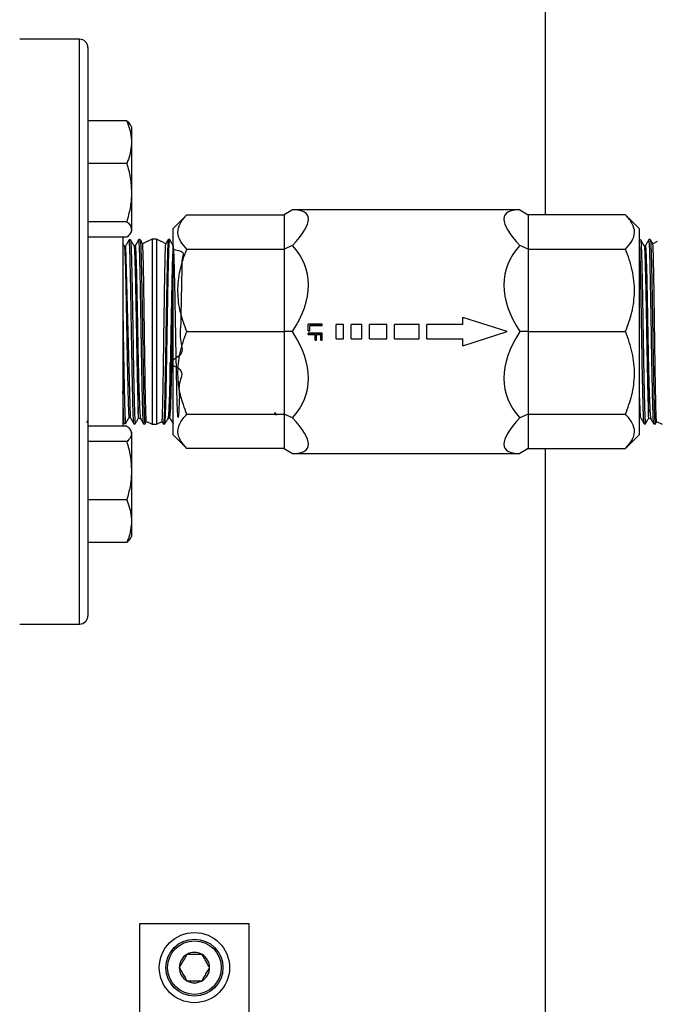
# Model space of a CAD drawing. Extents: x 0 to 16.5, y 0 to 11.7.
# Drawn here: x 4.5 to 5.1, y 2.4 to 3.3 of the extents above; entities that cross this region are included whole.
import ezdxf

# ---------------------------------------------------------------- set-up
doc = ezdxf.new("R2010")
doc.units = 0
doc.linetypes.add('SLD-SOLID', pattern=[0])
doc.layers.get('0').update_dxf_attribs({"linetype": 'CONTINUOUS'})
doc.layers.add('BRAND_TABLE', color=5, linetype='SLD-SOLID')
doc.styles.add('SLDTEXTSTYLE14', font='TXT', dxfattribs={"width": 0.75})
doc.dimstyles.new('SLDDIMSTYLE0', dxfattribs={"dimtxt": 0.137795, "dimasz": 0.13, "dimexe": 0, "dimexo": 0.0625, "dimgap": 0.034449, "dimtad": 1, "dimlfac": 10, "dimrnd": 1e-09, "dimzin": 12, "dimtxsty": 'SLDTEXTSTYLE14', "dimsah": 1, "dimcen": 0.09, "dimazin": 3, "dimtfac": 1, "dimtofl": 0, "dimtmove": 0, "dimatfit": 3, "dimtolj": 1, "dimtzin": 12})

# ---------------------------------------------------------------- blocks, each defined once
blk = doc.blocks.new('_D_5')
at = {"layer": 'BRAND_TABLE'}
for p, q in [((4.99965, 3.68347), (7.53764, 3.68347)), ((7.49827, 3.68347), (7.49827, 1.27477)), ((4.31816, 1.27477), (7.53764, 1.27477))]:
    blk.add_line(p, q, dxfattribs=at)
for points in [[(7.49827, 3.68347), (7.47827, 3.55347), (7.51827, 3.55347)], [(7.49827, 1.27477), (7.51827, 1.40477), (7.47827, 1.40477)]]:
    blk.add_solid(points, dxfattribs=at)
at = {"layer": 'BRAND_TABLE', "insert": (7.32064, 2.23872), "char_height": 0.137795, "attachment_point": 1, "rotation": 90, "style": 'SLDTEXTSTYLE14'}
blk.add_mtext('24.09', dxfattribs=at)

msp = doc.modelspace()

# ---------------------------------------------------------------- linework, layer by layer
at = {"color": 7, "linetype": 'SLD-SOLID'}
for p, q in [((4.96028, 3.11904), (4.96028, 3.63623)), ((4.54225, 3.27668), (4.4885, 3.27668)), ((4.54225, 3.19979), (4.54225, 3.27668)), ((4.54975, 3.26918), (4.54975, 3.19449)), ((4.54225, 2.75168), (4.54225, 3.19979)), ((4.58463, 3.20346), (4.54975, 3.20346)), ((4.58881, 3.19806), (4.58783, 3.19976)), ((4.54975, 3.19449), (4.54975, 2.75918)), ((4.58881, 3.19806), (4.58881, 3.18433)), ((4.58881, 3.18433), (4.58881, 3.13905)), ((4.58463, 3.16519), (4.54975, 3.16519)), ((4.58881, 3.13905), (4.58881, 3.1059)), ((4.73323, 3.12355), (4.726, 3.11904)), ((4.93752, 3.12355), (4.73323, 3.12355)), ((4.93752, 3.12355), (4.94475, 3.11904)), ((4.58463, 3.11291), (4.54975, 3.11291)), ((4.6385, 3.11904), (4.626, 3.10654)), ((4.6385, 3.11904), (4.726, 3.11904)), ((4.726, 3.11904), (4.726, 3.08832)), ((4.94475, 3.11904), (4.94475, 3.08832)), ((5.03225, 3.11904), (4.94475, 3.11904)), ((5.04475, 3.10654), (5.03225, 3.11904)), ((4.58783, 3.1026), (4.58881, 3.10431)), ((4.58881, 3.1059), (4.58881, 3.10431)), ((4.626, 3.10654), (4.626, 2.92182)), ((5.04475, 3.01418), (5.04475, 3.10654)), ((4.58463, 3.0989), (4.54975, 3.0989)), ((4.581, 3.0989), (4.581, 2.92946)), ((4.58788, 3.09673), (4.5867, 3.09669)), ((4.59658, 3.09695), (4.59539, 3.09692)), ((4.60282, 3.09506), (4.59872, 3.09315)), ((4.60291, 3.09487), (4.60305, 3.09496)), ((4.60736, 3.09718), (4.60305, 3.09517)), ((4.60305, 3.09517), (4.60305, 3.09496)), ((4.61114, 3.09718), (4.60736, 3.09718)), ((4.60736, 3.09718), (4.60736, 2.93118)), ((4.61545, 3.09517), (4.61114, 3.09718)), ((4.61114, 3.09718), (4.61114, 2.93118)), ((4.61545, 3.09517), (4.61545, 3.09496)), ((4.61559, 3.09487), (4.61545, 3.09496)), ((4.61978, 3.09315), (4.61568, 3.09506)), ((4.62311, 3.09692), (4.62192, 3.09695)), ((5.04579, 3.09673), (5.04475, 3.0967)), ((5.05449, 3.09695), (5.0533, 3.09692)), ((5.06073, 3.09506), (5.05663, 3.09315)), ((4.58239, 3.09099), (4.581, 3.0934)), ((4.58344, 3.09103), (4.58237, 3.09103)), ((4.58344, 3.09094), (4.58774, 2.9373)), ((4.59213, 3.09126), (4.59107, 3.09126)), ((4.6385, 3.08832), (4.726, 3.08832)), ((4.73323, 3.09152), (4.726, 3.08832)), ((4.726, 3.08832), (4.726, 3.01418)), ((4.94475, 3.08832), (4.93752, 3.09152)), ((4.94475, 3.08832), (4.94475, 3.01418)), ((4.94475, 3.08832), (5.03225, 3.08832)), ((5.05004, 3.09126), (5.04897, 3.09126)), ((4.88636, 3.02054), (4.88636, 3.02688)), ((4.926, 3.01418), (4.88636, 3.02688)), ((4.6385, 3.01418), (4.726, 3.01418)), ((4.726, 3.01418), (4.726, 2.94003)), ((4.73323, 3.01418), (4.726, 3.01418)), ((4.76, 3.02087), (4.7475, 3.02087)), ((4.7475, 3.01483), (4.7475, 3.02087)), ((4.7475, 3.01483), (4.74878, 3.01483)), ((4.7475, 3.01482), (4.7475, 3.01483)), ((4.74878, 3.01482), (4.7475, 3.01482)), ((4.74878, 3.01483), (4.74878, 3.01972)), ((4.74878, 3.01972), (4.76, 3.01972)), ((4.76, 3.01963), (4.74878, 3.01963)), ((4.74878, 3.01483), (4.74878, 3.01482)), ((4.76, 3.01972), (4.76, 3.02087)), ((4.76, 3.01972), (4.76, 3.01963)), ((4.779, 3.02054), (4.7725, 3.02054)), ((4.7725, 3.00782), (4.7725, 3.02054)), ((4.779, 3.00782), (4.779, 3.02054)), ((4.786, 3.00782), (4.786, 3.02054)), ((4.7955, 3.02054), (4.786, 3.02054)), ((4.7955, 3.00782), (4.7955, 3.02054)), ((4.818, 3.02054), (4.8025, 3.02054)), ((4.8025, 3.00782), (4.8025, 3.02054)), ((4.818, 3.00782), (4.818, 3.02054)), ((4.847, 3.02054), (4.825, 3.02054)), ((4.825, 3.00782), (4.825, 3.02054)), ((4.847, 3.00782), (4.847, 3.02054)), ((4.88636, 3.02054), (4.854, 3.02054)), ((4.854, 3.00782), (4.854, 3.02054)), ((4.88636, 3.00148), (4.926, 3.01418)), ((4.94475, 3.01418), (4.93752, 3.01418)), ((4.94475, 3.01418), (5.03225, 3.01418)), ((4.94475, 3.01418), (4.94475, 2.94003)), ((5.04475, 2.92182), (5.04475, 3.01418)), ((4.7475, 3.01271), (4.7475, 3.01274)), ((4.7475, 3.01274), (4.76, 3.01274)), ((4.76, 3.01271), (4.7475, 3.01271)), ((4.7475, 3.01157), (4.7475, 3.01271)), ((4.7475, 3.01157), (4.75359, 3.01157)), ((4.75359, 3.00651), (4.75359, 3.01157)), ((4.75359, 3.00651), (4.75487, 3.00651)), ((4.75487, 3.01157), (4.75872, 3.01157)), ((4.75487, 3.00651), (4.75487, 3.01157)), ((4.75872, 3.00651), (4.75872, 3.01157)), ((4.75872, 3.00651), (4.76, 3.00651)), ((4.76, 3.01274), (4.76, 3.01271)), ((4.76, 3.00651), (4.76, 3.01271)), ((4.7725, 3.00782), (4.779, 3.00782)), ((4.786, 3.00782), (4.7955, 3.00782)), ((4.8025, 3.00782), (4.818, 3.00782)), ((4.825, 3.00782), (4.847, 3.00782)), ((4.854, 3.00782), (4.88636, 3.00782)), ((4.88636, 3.00148), (4.88636, 3.00782)), ((4.5867, 2.9372), (4.58776, 2.9372)), ((4.59528, 2.93681), (4.59697, 2.93603)), ((4.62153, 2.93603), (4.62322, 2.93681)), ((4.6385, 2.94003), (4.726, 2.94003)), ((4.71734, 2.94118), (4.71701, 2.93941)), ((4.73323, 2.93684), (4.726, 2.94003)), ((4.726, 2.94003), (4.726, 2.90932)), ((4.94475, 2.94003), (4.93752, 2.93684)), ((4.94475, 2.94003), (5.03225, 2.94003)), ((4.94475, 2.94003), (4.94475, 2.90932)), ((5.0446, 2.9372), (5.04567, 2.9372)), ((5.05318, 2.93681), (5.05487, 2.93603)), ((4.54877, 2.93264), (4.54975, 2.93434)), ((4.58463, 2.92946), (4.54975, 2.92946)), ((4.581, 2.9341), (4.58231, 2.93183)), ((4.58235, 2.93178), (4.58354, 2.93175)), ((4.58881, 2.92405), (4.58783, 2.92575)), ((4.59104, 2.9317), (4.59102, 2.93156)), ((4.59104, 2.93155), (4.59223, 2.93152)), ((4.59975, 2.93132), (4.60094, 2.93129)), ((4.60094, 2.93126), (4.6023, 2.93362)), ((4.6022, 2.93358), (4.60736, 2.93118)), ((4.60736, 2.93118), (4.61114, 2.93118)), ((4.61114, 2.93118), (4.6163, 2.93358)), ((4.6162, 2.93362), (4.61756, 2.93126)), ((4.61756, 2.93129), (4.61875, 2.93132)), ((5.04895, 2.9317), (5.04893, 2.93156)), ((5.04895, 2.93155), (5.05013, 2.93152)), ((5.05765, 2.93132), (5.05884, 2.93129)), ((5.05885, 2.93126), (5.06021, 2.93362)), ((5.06011, 2.93358), (5.06527, 2.93118)), ((4.58881, 2.92405), (4.58881, 2.92245)), ((4.58881, 2.92245), (4.58881, 2.88931)), ((4.626, 2.92182), (4.6385, 2.90932)), ((5.03225, 2.90932), (5.04475, 2.92182)), ((4.58463, 2.91545), (4.54975, 2.91545)), ((4.726, 2.90932), (4.6385, 2.90932)), ((4.726, 2.90932), (4.73323, 2.9048)), ((4.94475, 2.90932), (4.93752, 2.9048)), ((4.94475, 2.90932), (5.03225, 2.90932)), ((4.96028, 1.76221), (4.96028, 2.90932)), ((4.73323, 2.9048), (4.93752, 2.9048)), ((4.58881, 2.88931), (4.58881, 2.84403)), ((4.58463, 2.86317), (4.54975, 2.86317)), ((4.58881, 2.84403), (4.58881, 2.8303)), ((4.58783, 2.82861), (4.58881, 2.8303)), ((4.58783, 2.8286), (4.58783, 2.82861)), ((4.58463, 2.82489), (4.54975, 2.82489)), ((4.4885, 2.75168), (4.54225, 2.75168)), ((4.59611, 2.48268), (4.59611, 2.20415)), ((4.69453, 2.48268), (4.59611, 2.48268)), ((4.69453, 2.20415), (4.69453, 2.48268))]:
    msp.add_line(p, q, dxfattribs=at)
for radius in [0.0315, 0.02559, 0.02406]:
    msp.add_circle((4.64532, 2.44331), radius, dxfattribs=at)
for centre, radius, start, end in [((4.54225, 3.26918), 0.0075, 0, 90), ((4.54225, 2.75918), 0.0075, 270, 0), ((4.64532, 2.44331), 0.01364, 120, 180), ((4.64532, 2.44331), 0.01364, 60, 120), ((4.64532, 2.44331), 0.01364, 0, 60), ((4.64532, 2.44331), 0.01364, 180, 240), ((4.64532, 2.44331), 0.01364, 300, 0), ((4.64532, 2.44331), 0.01364, 240, 300)]:
    msp.add_arc(centre, radius, start, end, dxfattribs=at)
for centre, major_axis, ratio, start_param, end_param in [((4.55821, 3.01418), (0.1886, 0.10454), 0.170525, 5.796246, 6.581645), ((5.11254, 3.01418), (0.1886, -0.10454), 0.170525, 2.843133, 3.628531), ((4.55821, 3.01418), (0.18733, 0.05645), 0.500107, 5.740918, 6.526316), ((5.11254, 3.01418), (0.18733, -0.05645), 0.500107, 2.898462, 3.68386), ((4.55821, 3.01418), (0.18733, -0.05645), 0.500107, 6.040055, 6.825453), ((5.11254, 3.01418), (0.18733, 0.05645), 0.500107, 2.599325, 3.384723), ((4.55821, 3.01418), (0.1886, -0.10454), 0.170525, 5.984726, 6.770124), ((5.11254, 3.01418), (0.1886, 0.10454), 0.170525, 2.654654, 3.440052)]:
    msp.add_ellipse(centre, major_axis=major_axis, ratio=ratio, start_param=start_param, end_param=end_param, dxfattribs=at)
for points, knots in [([(4.58463, 3.20346), (4.58554, 3.20103), (4.58736, 3.19614), (4.58864, 3.1897), (4.58877, 3.18574), (4.58881, 3.18433)], [0, 0, 0, 0, 0.388495, 0.780855, 1, 1, 1, 1]), ([(4.58774, 3.19971), (4.58768, 3.19988), (4.58723, 3.20115), (4.58584, 3.20239), (4.58463, 3.20346)], [0, 0, 0, 0, 0.131941, 1, 1, 1, 1]), ([(4.58881, 3.18433), (4.58867, 3.18174), (4.58837, 3.17652), (4.58656, 3.17015), (4.5851, 3.16641), (4.58463, 3.16519)], [0, 0, 0, 0, 0.3994784, 0.8051958, 1, 1, 1, 1]), ([(4.58463, 3.16519), (4.5858, 3.16094), (4.58816, 3.15238), (4.58859, 3.14352), (4.58881, 3.13905)], [0, 0, 0, 0, 0.495458, 1, 1, 1, 1]), ([(4.58881, 3.13905), (4.58881, 3.13843), (4.58877, 3.13374), (4.58786, 3.12489), (4.58571, 3.11693), (4.58463, 3.11291)], [0, 0, 0, 0, 0.070098, 0.530789, 1, 1, 1, 1]), ([(4.58463, 3.11291), (4.5858, 3.11177), (4.58816, 3.10947), (4.58859, 3.1071), (4.58881, 3.1059)], [0, 0, 0, 0, 0.495458, 1, 1, 1, 1]), ([(4.6385, 3.08832), (4.63638, 3.0907), (4.63208, 3.09553), (4.62984, 3.10328), (4.63169, 3.1113), (4.6362, 3.11642), (4.6385, 3.11904)], [0, 0, 0, 0, 0.239269, 0.485638, 0.737785, 1, 1, 1, 1]), ([(5.03225, 3.08832), (5.03437, 3.0907), (5.03867, 3.09553), (5.04091, 3.10328), (5.03906, 3.1113), (5.03455, 3.11642), (5.03225, 3.11904)], [0, 0, 0, 0, 0.239269, 0.485638, 0.737785, 1, 1, 1, 1]), ([(4.58881, 3.1059), (4.58881, 3.10574), (4.58877, 3.10448), (4.58786, 3.10211), (4.58571, 3.09998), (4.58463, 3.0989)], [0, 0, 0, 0, 0.070098, 0.530789, 1, 1, 1, 1]), ([(4.58666, 3.09665), (4.58611, 3.09571), (4.58503, 3.09384), (4.58395, 3.09197), (4.58341, 3.09103)], [0, 0, 0, 0, 0.502693, 1, 1, 1, 1]), ([(4.58722, 3.09077), (4.58713, 3.09263), (4.58696, 3.09583), (4.58677, 3.09706), (4.58668, 3.09658), (4.58667, 3.09652)], [0, 0, 0, 0, 0.542792, 0.93785, 1, 1, 1, 1]), ([(4.59109, 3.09122), (4.59056, 3.09214), (4.5895, 3.09398), (4.58844, 3.09582), (4.5879, 3.09674)], [0, 0, 0, 0, 0.499994, 1, 1, 1, 1]), ([(4.58794, 3.09649), (4.58796, 3.09649), (4.58806, 3.09652), (4.58822, 3.09466), (4.58843, 3.09065), (4.58868, 3.08416), (4.58892, 3.07566), (4.58913, 3.06549), (4.58937, 3.05376), (4.58962, 3.04102), (4.58984, 3.02739), (4.59007, 3.01351), (4.59032, 2.99952), (4.59054, 2.98607), (4.59077, 2.9733), (4.59102, 2.9618), (4.59125, 2.95168), (4.59147, 2.94343), (4.59171, 2.93707), (4.59195, 2.93313), (4.59211, 2.93136), (4.59221, 2.93168), (4.59223, 2.93175)], [0, 0, 0, 0, 0.016872, 0.063976, 0.117412, 0.172397, 0.225852, 0.280859, 0.334311, 0.389313, 0.442779, 0.497796, 0.551271, 0.606298, 0.659774, 0.714799, 0.768294, 0.823341, 0.876834, 0.931878, 0.985382, 1, 1, 1, 1]), ([(4.59535, 3.09688), (4.59481, 3.09594), (4.59372, 3.09405), (4.59263, 3.09217), (4.59209, 3.09123)], [0, 0, 0, 0, 0.5000064, 1, 1, 1, 1]), ([(4.59558, 3.09619), (4.59557, 3.09627), (4.59551, 3.09674), (4.59545, 3.0967), (4.5954, 3.09667)], [0, 0, 0, 0, 0.156326, 1, 1, 1, 1]), ([(4.59634, 3.07844), (4.59623, 3.08213), (4.59606, 3.08832), (4.5958, 3.09382), (4.59565, 3.0954), (4.59558, 3.09619)], [0, 0, 0, 0, 0.422507, 0.70762, 1, 1, 1, 1]), ([(4.59891, 3.09297), (4.59867, 3.09338), (4.5979, 3.09472), (4.59713, 3.09605), (4.5966, 3.09697)], [0, 0, 0, 0, 0.310648, 1, 1, 1, 1]), ([(4.59663, 3.09663), (4.59666, 3.09664), (4.59677, 3.09664), (4.59696, 3.09417), (4.59721, 3.08933), (4.59743, 3.08228), (4.59766, 3.07326), (4.59791, 3.06265), (4.59813, 3.05055), (4.59836, 3.03753), (4.59861, 3.02373), (4.59884, 3.00978), (4.59906, 2.99582), (4.5993, 2.98251), (4.59954, 2.96998), (4.59976, 2.95881), (4.6, 2.94911), (4.60024, 2.94135), (4.60046, 2.93553), (4.60069, 2.9323), (4.60086, 2.93099), (4.60093, 2.93133), (4.60094, 2.93135)], [0, 0, 0, 0, 0.024095, 0.07905, 0.132459, 0.187416, 0.240822, 0.295776, 0.349199, 0.404172, 0.457598, 0.512573, 0.566005, 0.620984, 0.674433, 0.729433, 0.782878, 0.837873, 0.891333, 0.946344, 0.996793, 1, 1, 1, 1]), ([(4.60305, 3.09496), (4.60304, 3.09507), (4.60301, 3.09525), (4.60299, 3.09512), (4.60298, 3.09507)], [0, 0, 0, 0, 0.5982212, 1, 1, 1, 1]), ([(4.61545, 3.09496), (4.61546, 3.09507), (4.61549, 3.09525), (4.61551, 3.09512), (4.61552, 3.09507)], [0, 0, 0, 0, 0.598221, 1, 1, 1, 1]), ([(4.62191, 3.09669), (4.62187, 3.0967), (4.62175, 3.09675), (4.62154, 3.09419), (4.62129, 3.08932), (4.62107, 3.08228), (4.62084, 3.07326), (4.62059, 3.06265), (4.62037, 3.05055), (4.62014, 3.03753), (4.61989, 3.02373), (4.61966, 3.00978), (4.61944, 2.99582), (4.6192, 2.98251), (4.61896, 2.96998), (4.61874, 2.95881), (4.6185, 2.94911), (4.61826, 2.94135), (4.61804, 2.93553), (4.61781, 2.9323), (4.61764, 2.93099), (4.61757, 2.93133), (4.61756, 2.93135)], [0, 0, 0, 0, 0.033313, 0.087749, 0.140653, 0.195091, 0.247993, 0.302427, 0.355347, 0.4098, 0.462722, 0.517177, 0.570104, 0.624564, 0.677509, 0.731988, 0.784929, 0.839405, 0.89236, 0.94685, 0.996823, 1, 1, 1, 1]), ([(4.6219, 3.09697), (4.62137, 3.09605), (4.6206, 3.09472), (4.61983, 3.09338), (4.61959, 3.09297)], [0, 0, 0, 0, 0.689352, 1, 1, 1, 1]), ([(4.62217, 3.07844), (4.62227, 3.08213), (4.62244, 3.08832), (4.6227, 3.09382), (4.62285, 3.0954), (4.62292, 3.09619)], [0, 0, 0, 0, 0.422507, 0.70762, 1, 1, 1, 1]), ([(4.62292, 3.09619), (4.62293, 3.09627), (4.623, 3.09674), (4.62305, 3.0967), (4.6231, 3.09667)], [0, 0, 0, 0, 0.156326, 1, 1, 1, 1]), ([(4.62641, 3.09123), (4.62587, 3.09217), (4.62478, 3.09405), (4.62369, 3.09594), (4.62315, 3.09688)], [0, 0, 0, 0, 0.4999936, 1, 1, 1, 1]), ([(5.049, 3.09122), (5.04847, 3.09214), (5.0474, 3.09398), (5.04634, 3.09582), (5.04581, 3.09674)], [0, 0, 0, 0, 0.499994, 1, 1, 1, 1]), ([(5.04584, 3.09649), (5.04587, 3.09649), (5.04596, 3.09652), (5.04613, 3.09466), (5.04634, 3.09065), (5.04658, 3.08416), (5.04682, 3.07566), (5.04704, 3.06549), (5.04728, 3.05376), (5.04753, 3.04102), (5.04774, 3.02739), (5.04798, 3.01351), (5.04823, 2.99952), (5.04845, 2.98607), (5.04867, 2.9733), (5.04892, 2.9618), (5.04915, 2.95168), (5.04937, 2.94343), (5.04962, 2.93707), (5.04986, 2.93313), (5.05002, 2.93136), (5.05012, 2.93168), (5.05014, 2.93175)], [0, 0, 0, 0, 0.016872, 0.063976, 0.117412, 0.172397, 0.225852, 0.280859, 0.334311, 0.389313, 0.442779, 0.497796, 0.551271, 0.606298, 0.659774, 0.714799, 0.768294, 0.823341, 0.876834, 0.931878, 0.985382, 1, 1, 1, 1]), ([(5.05326, 3.09688), (5.05272, 3.09594), (5.05163, 3.09405), (5.05054, 3.09217), (5.05, 3.09123)], [0, 0, 0, 0, 0.5000064, 1, 1, 1, 1]), ([(5.05348, 3.09619), (5.05347, 3.09627), (5.05341, 3.09674), (5.05335, 3.0967), (5.0533, 3.09667)], [0, 0, 0, 0, 0.156326, 1, 1, 1, 1]), ([(5.05424, 3.07844), (5.05414, 3.08213), (5.05397, 3.08832), (5.05371, 3.09382), (5.05356, 3.0954), (5.05348, 3.09619)], [0, 0, 0, 0, 0.422507, 0.70762, 1, 1, 1, 1]), ([(5.05681, 3.09297), (5.05658, 3.09338), (5.0558, 3.09472), (5.05503, 3.09605), (5.0545, 3.09697)], [0, 0, 0, 0, 0.310648, 1, 1, 1, 1]), ([(5.05453, 3.09663), (5.05457, 3.09664), (5.05467, 3.09664), (5.05487, 3.09417), (5.05512, 3.08933), (5.05533, 3.08228), (5.05557, 3.07326), (5.05582, 3.06265), (5.05604, 3.05055), (5.05626, 3.03753), (5.05651, 3.02373), (5.05674, 3.00978), (5.05696, 2.99582), (5.05721, 2.98251), (5.05745, 2.96998), (5.05767, 2.95881), (5.0579, 2.94911), (5.05815, 2.94135), (5.05837, 2.93553), (5.05859, 2.9323), (5.05876, 2.93099), (5.05884, 2.93133), (5.05884, 2.93135)], [0, 0, 0, 0, 0.024095, 0.07905, 0.132459, 0.187416, 0.240822, 0.295776, 0.349199, 0.404172, 0.457598, 0.512573, 0.566005, 0.620984, 0.674433, 0.729433, 0.782878, 0.837873, 0.891333, 0.946344, 0.996793, 1, 1, 1, 1]), ([(4.58239, 3.09089), (4.58247, 3.09059), (4.58263, 3.08996), (4.58288, 3.0859), (4.58313, 3.0795), (4.58338, 3.07088), (4.58364, 3.06041), (4.58389, 3.04835), (4.58414, 3.03517), (4.58439, 3.02129), (4.58465, 3.00716), (4.5849, 2.99327), (4.58515, 2.98006), (4.58541, 2.96801), (4.58566, 2.95749), (4.58591, 2.94884), (4.58617, 2.94235), (4.58642, 2.9385), (4.5866, 2.93685), (4.58669, 2.93728), (4.5867, 2.93732)], [0, 0, 0, 0, 0.05332, 0.112068, 0.170821, 0.229587, 0.28835, 0.347118, 0.405899, 0.464678, 0.523461, 0.582258, 0.641051, 0.69985, 0.758661, 0.81747, 0.876284, 0.935111, 0.993935, 1, 1, 1, 1]), ([(4.58798, 3.06352), (4.58794, 3.06558), (4.58782, 3.07123), (4.58763, 3.07932), (4.58741, 3.08631), (4.58728, 3.08949), (4.58722, 3.09077)], [0, 0, 0, 0, 0.174086, 0.477186, 0.789081, 1, 1, 1, 1]), ([(4.59109, 3.0909), (4.59114, 3.09087), (4.59127, 3.09078), (4.59148, 3.08778), (4.59173, 3.08227), (4.59199, 3.07439), (4.59224, 3.06449), (4.59249, 3.05292), (4.59275, 3.04007), (4.593, 3.02634), (4.59325, 3.01221), (4.59351, 2.99813), (4.59376, 2.9846), (4.59401, 2.97204), (4.59429, 2.95993), (4.59459, 2.94899), (4.5948, 2.94413), (4.59491, 2.9417)], [0, 0, 0, 0, 0.0360208, 0.1023332, 0.1686598, 0.2349834, 0.3013129, 0.3676566, 0.4339973, 0.5003439, 0.5667046, 0.6330625, 0.6994262, 0.765804, 0.8321789, 0.9160818, 1, 1, 1, 1]), ([(4.59213, 3.09101), (4.59219, 3.09099), (4.59234, 3.09093), (4.59257, 3.0878), (4.59282, 3.08227), (4.59307, 3.07439), (4.59333, 3.06449), (4.59358, 3.05292), (4.59383, 3.04007), (4.59409, 3.02633), (4.59434, 3.01222), (4.59459, 2.99852), (4.59475, 2.99001), (4.59482, 2.98595)], [0, 0, 0, 0, 0.068429, 0.1624, 0.256391, 0.350378, 0.444373, 0.538388, 0.6324, 0.726419, 0.820458, 0.914494, 1, 1, 1, 1]), ([(4.60225, 2.93369), (4.60219, 2.93384), (4.60206, 2.9342), (4.60187, 2.93785), (4.60169, 2.94379), (4.60149, 2.95147), (4.6013, 2.96098), (4.60113, 2.97189), (4.60093, 2.98412), (4.60074, 2.99675), (4.60057, 3.00958), (4.6004, 3.02206), (4.60022, 3.03442), (4.60004, 3.04647), (4.59987, 3.05807), (4.59968, 3.06857), (4.59948, 3.07758), (4.59931, 3.08472), (4.59912, 3.0898), (4.59894, 3.09265), (4.59884, 3.09284), (4.5988, 3.09291)], [0, 0, 0, 0, 0.049191, 0.111737, 0.165483, 0.220789, 0.274531, 0.329828, 0.3836, 0.438945, 0.488638, 0.539568, 0.589263, 0.640195, 0.693636, 0.748645, 0.801822, 0.856537, 0.909744, 0.964509, 1, 1, 1, 1]), ([(4.61625, 2.93369), (4.61631, 2.93384), (4.61644, 2.9342), (4.61663, 2.93785), (4.61681, 2.94379), (4.61701, 2.95147), (4.6172, 2.96098), (4.61737, 2.97189), (4.61757, 2.98412), (4.61776, 2.99675), (4.61793, 3.00958), (4.6181, 3.02206), (4.61828, 3.03442), (4.61846, 3.04647), (4.61863, 3.05807), (4.61883, 3.06857), (4.61902, 3.07758), (4.61919, 3.08472), (4.61938, 3.0898), (4.61956, 3.09265), (4.61966, 3.09284), (4.6197, 3.09291)], [0, 0, 0, 0, 0.049191, 0.111737, 0.165483, 0.220789, 0.274531, 0.329828, 0.3836, 0.438945, 0.488638, 0.539568, 0.589263, 0.640195, 0.693636, 0.748645, 0.801822, 0.856537, 0.909744, 0.964509, 1, 1, 1, 1]), ([(4.626, 3.0883), (4.62958, 3.08758), (4.63726, 3.08603), (4.63351, 3.07939), (4.63424, 3.07091), (4.63372, 3.0604), (4.63357, 3.04835), (4.63316, 3.03519), (4.63341, 3.0212), (4.63132, 3.00748), (4.63755, 2.99291), (4.61752, 2.98584), (4.63746, 2.98069), (4.63045, 2.96754), (4.63217, 2.95762), (4.63139, 2.9488), (4.63128, 2.94241), (4.63099, 2.93833), (4.63074, 2.93677), (4.63049, 2.93784), (4.63023, 2.94143), (4.62998, 2.94743), (4.62973, 2.9557), (4.62948, 2.96589), (4.62922, 2.97769), (4.62897, 2.99073), (4.62872, 3.00454), (4.62846, 3.01868), (4.62821, 3.03267), (4.62796, 3.04604), (4.6277, 3.05837), (4.62745, 3.0692), (4.6272, 3.07821), (4.62694, 3.08511), (4.62669, 3.08959), (4.62644, 3.09159), (4.62619, 3.09103), (4.62593, 3.08786), (4.62568, 3.08225), (4.62543, 3.0744), (4.62517, 3.06449), (4.62492, 3.05292), (4.62467, 3.04007), (4.62441, 3.02633), (4.62416, 3.01222), (4.62392, 2.99852), (4.62375, 2.99001), (4.62368, 2.98595)], [0, 0, 0, 0, 0.019627, 0.04212, 0.064619, 0.087116, 0.109615, 0.132119, 0.154622, 0.177128, 0.199637, 0.218482, 0.23556, 0.258071, 0.280587, 0.303102, 0.325618, 0.34814, 0.37066, 0.393183, 0.41571, 0.438237, 0.460765, 0.483298, 0.50583, 0.528364, 0.550903, 0.573441, 0.595981, 0.618526, 0.64107, 0.663616, 0.686166, 0.708716, 0.731268, 0.753824, 0.776379, 0.798937, 0.821499, 0.84406, 0.866624, 0.889192, 0.911759, 0.934328, 0.956902, 0.979475, 1, 1, 1, 1]), ([(4.6385, 3.01418), (4.63638, 3.01992), (4.63208, 3.03159), (4.62984, 3.05029), (4.63169, 3.06964), (4.6362, 3.08202), (4.6385, 3.08832)], [0, 0, 0, 0, 0.239269, 0.485638, 0.737785, 1, 1, 1, 1]), ([(5.03225, 3.01418), (5.03437, 3.01992), (5.03867, 3.03159), (5.04091, 3.05029), (5.03906, 3.06964), (5.03455, 3.08202), (5.03225, 3.08832)], [0, 0, 0, 0, 0.239269, 0.485638, 0.737785, 1, 1, 1, 1]), ([(5.04589, 3.06352), (5.04585, 3.06558), (5.04573, 3.07123), (5.04554, 3.07932), (5.04532, 3.08631), (5.04519, 3.08949), (5.04513, 3.09077)], [0, 0, 0, 0, 0.174086, 0.477186, 0.789081, 1, 1, 1, 1]), ([(5.049, 3.0909), (5.04904, 3.09087), (5.04917, 3.09078), (5.04939, 3.08778), (5.04964, 3.08227), (5.04989, 3.07439), (5.05015, 3.06449), (5.0504, 3.05292), (5.05065, 3.04007), (5.05091, 3.02634), (5.05116, 3.01221), (5.05141, 2.99813), (5.05167, 2.9846), (5.05192, 2.97204), (5.05219, 2.95993), (5.05249, 2.94899), (5.05271, 2.94413), (5.05281, 2.9417)], [0, 0, 0, 0, 0.036021, 0.102333, 0.16866, 0.234983, 0.301313, 0.367657, 0.433997, 0.500344, 0.566705, 0.633062, 0.699426, 0.765804, 0.832179, 0.916082, 1, 1, 1, 1]), ([(5.05004, 3.09101), (5.0501, 3.09099), (5.05024, 3.09093), (5.05047, 3.0878), (5.05073, 3.08227), (5.05098, 3.07439), (5.05123, 3.06449), (5.05149, 3.05292), (5.05174, 3.04007), (5.05199, 3.02633), (5.05225, 3.01222), (5.05249, 2.99852), (5.05265, 2.99001), (5.05273, 2.98595)], [0, 0, 0, 0, 0.068429, 0.1624, 0.256391, 0.350378, 0.444373, 0.538388, 0.6324, 0.726419, 0.820458, 0.914494, 1, 1, 1, 1]), ([(5.06016, 2.93369), (5.0601, 2.93384), (5.05997, 2.9342), (5.05978, 2.93785), (5.05959, 2.94379), (5.0594, 2.95147), (5.05921, 2.96098), (5.05903, 2.97189), (5.05884, 2.98412), (5.05865, 2.99675), (5.05848, 3.00958), (5.05831, 3.02206), (5.05813, 3.03442), (5.05795, 3.04647), (5.05778, 3.05807), (5.05758, 3.06857), (5.05739, 3.07758), (5.05722, 3.08472), (5.05702, 3.0898), (5.05685, 3.09265), (5.05675, 3.09284), (5.05671, 3.09291)], [0, 0, 0, 0, 0.049191, 0.111737, 0.165483, 0.220789, 0.274531, 0.329828, 0.3836, 0.438945, 0.488638, 0.539568, 0.589263, 0.640195, 0.693636, 0.748645, 0.801822, 0.856537, 0.909744, 0.964509, 1, 1, 1, 1]), ([(4.59709, 3.04181), (4.59705, 3.04444), (4.59693, 3.05136), (4.59674, 3.06189), (4.59652, 3.07146), (4.59639, 3.0765), (4.59634, 3.07844)], [0, 0, 0, 0, 0.186265, 0.490844, 0.804353, 1, 1, 1, 1]), ([(4.62141, 3.04181), (4.62145, 3.04444), (4.62157, 3.05136), (4.62177, 3.06189), (4.62198, 3.07146), (4.62211, 3.0765), (4.62217, 3.07844)], [0, 0, 0, 0, 0.186265, 0.490844, 0.804353, 1, 1, 1, 1]), ([(5.055, 3.04181), (5.05495, 3.04444), (5.05483, 3.05136), (5.05464, 3.06189), (5.05442, 3.07146), (5.05429, 3.0765), (5.05424, 3.07844)], [0, 0, 0, 0, 0.186265, 0.490844, 0.804353, 1, 1, 1, 1]), ([(4.58874, 3.02177), (4.58867, 3.0259), (4.58854, 3.03425), (4.58829, 3.04869), (4.5881, 3.05791), (4.58798, 3.06352)], [0, 0, 0, 0, 0.276329, 0.559253, 1, 1, 1, 1]), ([(5.04665, 3.02177), (5.04658, 3.0259), (5.04645, 3.03425), (5.0462, 3.04869), (5.04601, 3.05791), (5.04589, 3.06352)], [0, 0, 0, 0, 0.276329, 0.559253, 1, 1, 1, 1]), ([(4.626, 3.05237), (4.62592, 3.04829), (4.62575, 3.04001), (4.6255, 3.02632), (4.62525, 3.01221), (4.62499, 2.99813), (4.62474, 2.9846), (4.62449, 2.97204), (4.62421, 2.95993), (4.62391, 2.94899), (4.6237, 2.94413), (4.62359, 2.9417)], [0, 0, 0, 0, 0.102427, 0.2076401, 0.3128757, 0.4181066, 0.5233469, 0.6286095, 0.7338676, 0.8669217, 1, 1, 1, 1]), ([(4.59785, 2.99705), (4.59778, 3.00127), (4.59765, 3.0098), (4.5974, 3.02505), (4.59721, 3.03555), (4.59709, 3.04181)], [0, 0, 0, 0, 0.2821793, 0.571395, 1, 1, 1, 1]), ([(4.62065, 2.99705), (4.62072, 3.00127), (4.62085, 3.0098), (4.6211, 3.02505), (4.62129, 3.03555), (4.62141, 3.04181)], [0, 0, 0, 0, 0.282179, 0.571395, 1, 1, 1, 1]), ([(5.05576, 2.99705), (5.05569, 3.00127), (5.05555, 3.0098), (5.05531, 3.02505), (5.05511, 3.03555), (5.055, 3.04181)], [0, 0, 0, 0, 0.2821793, 0.571395, 1, 1, 1, 1]), ([(4.581, 3.0357), (4.58103, 3.03381), (4.58115, 3.02744), (4.58134, 3.01614), (4.58156, 3.00218), (4.5818, 2.98866), (4.58205, 2.97574), (4.58226, 2.96402), (4.5825, 2.95363), (4.58275, 2.94504), (4.58297, 2.93832), (4.58319, 2.93393), (4.5834, 2.93177), (4.58351, 2.93198), (4.58355, 2.93204)], [0, 0, 0, 0, 0.039124, 0.132267, 0.222799, 0.315955, 0.406514, 0.4997, 0.590254, 0.683433, 0.774016, 0.867225, 0.957815, 1, 1, 1, 1]), ([(4.5895, 2.97777), (4.5895, 2.97811), (4.58941, 2.98263), (4.58926, 2.99175), (4.58903, 3.0054), (4.58885, 3.01552), (4.58876, 3.02092), (4.58874, 3.02177)], [0, 0, 0, 0, 0.025557, 0.333083, 0.640608, 0.943692, 1, 1, 1, 1]), ([(4.6385, 2.94003), (4.63638, 2.94578), (4.63208, 2.95744), (4.62984, 2.97615), (4.63169, 2.9955), (4.6362, 3.00787), (4.6385, 3.01418)], [0, 0, 0, 0, 0.239269, 0.485638, 0.737785, 1, 1, 1, 1]), ([(5.03225, 2.94003), (5.03437, 2.94578), (5.03867, 2.95744), (5.04091, 2.97615), (5.03906, 2.9955), (5.03455, 3.00787), (5.03225, 3.01418)], [0, 0, 0, 0, 0.239269, 0.485638, 0.737785, 1, 1, 1, 1]), ([(5.04741, 2.97777), (5.0474, 2.97811), (5.04732, 2.98263), (5.04716, 2.99175), (5.04694, 3.0054), (5.04675, 3.01552), (5.04666, 3.02092), (5.04665, 3.02177)], [0, 0, 0, 0, 0.025557, 0.333083, 0.640608, 0.943692, 1, 1, 1, 1]), ([(4.59861, 2.9573), (4.5986, 2.95772), (4.59852, 2.96154), (4.59836, 2.96946), (4.59813, 2.98181), (4.59795, 2.99127), (4.59786, 2.9964), (4.59785, 2.99705)], [0, 0, 0, 0, 0.037764, 0.345291, 0.652817, 0.955898, 1, 1, 1, 1]), ([(4.61989, 2.9573), (4.6199, 2.95772), (4.61998, 2.96154), (4.62014, 2.96946), (4.62037, 2.98181), (4.62055, 2.99127), (4.62064, 2.9964), (4.62065, 2.99705)], [0, 0, 0, 0, 0.037764, 0.345291, 0.6528172, 0.9558976, 1, 1, 1, 1]), ([(5.05652, 2.9573), (5.05651, 2.95772), (5.05642, 2.96154), (5.05627, 2.96946), (5.05604, 2.98181), (5.05586, 2.99127), (5.05577, 2.9964), (5.05576, 2.99705)], [0, 0, 0, 0, 0.037764, 0.345291, 0.652817, 0.955898, 1, 1, 1, 1]), ([(4.59482, 2.98595), (4.59493, 2.9819), (4.59513, 2.97445), (4.5954, 2.96472), (4.59567, 2.95655), (4.59596, 2.94952), (4.59623, 2.94353), (4.59651, 2.93902), (4.59679, 2.93647), (4.59695, 2.93635), (4.597, 2.93632)], [0, 0, 0, 0, 0.14652, 0.268662, 0.393374, 0.515513, 0.640229, 0.782491, 0.928801, 1, 1, 1, 1]), ([(4.59491, 2.9417), (4.5949, 2.94195), (4.59489, 2.94324), (4.59486, 2.94665), (4.59487, 2.95303), (4.59489, 2.96219), (4.59483, 2.97317), (4.59483, 2.98169), (4.59482, 2.98595)], [0, 0, 0, 0, 0.033377, 0.167082, 0.368335, 0.56955, 0.78476, 1, 1, 1, 1]), ([(4.62368, 2.98595), (4.62357, 2.9819), (4.62337, 2.97445), (4.6231, 2.96472), (4.62283, 2.95655), (4.62255, 2.94952), (4.62227, 2.94353), (4.62199, 2.93902), (4.62171, 2.93647), (4.62155, 2.93635), (4.6215, 2.93632)], [0, 0, 0, 0, 0.14652, 0.268662, 0.393374, 0.515513, 0.640229, 0.782491, 0.928801, 1, 1, 1, 1]), ([(4.62359, 2.9417), (4.6236, 2.94195), (4.62361, 2.94324), (4.62364, 2.94665), (4.62363, 2.95303), (4.62361, 2.96219), (4.62367, 2.97317), (4.62368, 2.98169), (4.62368, 2.98595)], [0, 0, 0, 0, 0.033377, 0.167082, 0.368335, 0.56955, 0.78476, 1, 1, 1, 1]), ([(5.05273, 2.98595), (5.05284, 2.9819), (5.05304, 2.97445), (5.05331, 2.96472), (5.05358, 2.95655), (5.05386, 2.94952), (5.05414, 2.94353), (5.05442, 2.93902), (5.0547, 2.93647), (5.05485, 2.93635), (5.0549, 2.93632)], [0, 0, 0, 0, 0.14652, 0.268662, 0.393374, 0.515513, 0.640229, 0.782491, 0.928801, 1, 1, 1, 1]), ([(5.05281, 2.9417), (5.05281, 2.94195), (5.0528, 2.94324), (5.05276, 2.94665), (5.05278, 2.95303), (5.0528, 2.96219), (5.05274, 2.97317), (5.05273, 2.98169), (5.05273, 2.98595)], [0, 0, 0, 0, 0.033377, 0.167082, 0.368335, 0.56955, 0.78476, 1, 1, 1, 1]), ([(4.59026, 2.94443), (4.59016, 2.9481), (4.58999, 2.95437), (4.58974, 2.96602), (4.58958, 2.97382), (4.5895, 2.97777)], [0, 0, 0, 0, 0.410143, 0.701197, 1, 1, 1, 1]), ([(5.04817, 2.94443), (5.04807, 2.9481), (5.0479, 2.95437), (5.04764, 2.96602), (5.04749, 2.97382), (5.04741, 2.97777)], [0, 0, 0, 0, 0.410143, 0.701197, 1, 1, 1, 1]), ([(4.58191, 2.9359), (4.58187, 2.93672), (4.58175, 2.93909), (4.58157, 2.9447), (4.58135, 2.95237), (4.58121, 2.95832), (4.58115, 2.96081)], [0, 0, 0, 0, 0.161716, 0.464817, 0.776715, 1, 1, 1, 1]), ([(4.59937, 2.93423), (4.59927, 2.93632), (4.5991, 2.93983), (4.59884, 2.94816), (4.59869, 2.95423), (4.59861, 2.9573)], [0, 0, 0, 0, 0.422294, 0.707509, 1, 1, 1, 1]), ([(4.61913, 2.93423), (4.61923, 2.93632), (4.6194, 2.93983), (4.61966, 2.94816), (4.61981, 2.95423), (4.61989, 2.9573)], [0, 0, 0, 0, 0.422294, 0.707509, 1, 1, 1, 1]), ([(5.04475, 2.95451), (5.0448, 2.95267), (5.04494, 2.94784), (5.04516, 2.94249), (5.04541, 2.93827), (5.04557, 2.93761), (5.04565, 2.9373)], [0, 0, 0, 0, 0.1734936, 0.45439, 0.7353464, 1, 1, 1, 1]), ([(5.05728, 2.93423), (5.05718, 2.93632), (5.05701, 2.93983), (5.05675, 2.94816), (5.0566, 2.95423), (5.05652, 2.9573)], [0, 0, 0, 0, 0.422294, 0.707509, 1, 1, 1, 1]), ([(4.59101, 2.93161), (4.59097, 2.93173), (4.59085, 2.93207), (4.59067, 2.93453), (4.59045, 2.93889), (4.59031, 2.94286), (4.59026, 2.94443)], [0, 0, 0, 0, 0.166602, 0.474758, 0.791857, 1, 1, 1, 1]), ([(5.04891, 2.93161), (5.04887, 2.93173), (5.04876, 2.93207), (5.04857, 2.93453), (5.04835, 2.93889), (5.04822, 2.94286), (5.04817, 2.94443)], [0, 0, 0, 0, 0.166602, 0.474758, 0.791857, 1, 1, 1, 1]), ([(4.58232, 2.93199), (4.5823, 2.93197), (4.58217, 2.93181), (4.58203, 2.93401), (4.58191, 2.9359)], [0, 0, 0, 0, 0.137377, 1, 1, 1, 1]), ([(4.58355, 2.93171), (4.58408, 2.93263), (4.58514, 2.93446), (4.58619, 2.93629), (4.58672, 2.9372)], [0, 0, 0, 0, 0.502908, 1, 1, 1, 1]), ([(4.58774, 2.93723), (4.58829, 2.93629), (4.58938, 2.9344), (4.59046, 2.93252), (4.59101, 2.93158)], [0, 0, 0, 0, 0.499994, 1, 1, 1, 1]), ([(4.59225, 2.93151), (4.59278, 2.93243), (4.5938, 2.93419), (4.59482, 2.93596), (4.59531, 2.9368)], [0, 0, 0, 0, 0.520952, 1, 1, 1, 1]), ([(4.59529, 2.93684), (4.59529, 2.93683), (4.59522, 2.93648), (4.5951, 2.93777), (4.59497, 2.94038), (4.59491, 2.9417)], [0, 0, 0, 0, 0.011995, 0.498526, 1, 1, 1, 1]), ([(4.59688, 2.93625), (4.59728, 2.93557), (4.59822, 2.93394), (4.59916, 2.93232), (4.5997, 2.93138)], [0, 0, 0, 0, 0.420626, 1, 1, 1, 1]), ([(4.6188, 2.93138), (4.61934, 2.93232), (4.62028, 2.93394), (4.62122, 2.93557), (4.62162, 2.93625)], [0, 0, 0, 0, 0.579374, 1, 1, 1, 1]), ([(4.62319, 2.9368), (4.62368, 2.93596), (4.6247, 2.93419), (4.62572, 2.93243), (4.62625, 2.93151)], [0, 0, 0, 0, 0.479048, 1, 1, 1, 1]), ([(4.62321, 2.93684), (4.62321, 2.93683), (4.62328, 2.93648), (4.6234, 2.93777), (4.62353, 2.94038), (4.62359, 2.9417)], [0, 0, 0, 0, 0.011995, 0.498526, 1, 1, 1, 1]), ([(4.6385, 2.90932), (4.63638, 2.9117), (4.63208, 2.91653), (4.62984, 2.92428), (4.63169, 2.9323), (4.6362, 2.93742), (4.6385, 2.94003)], [0, 0, 0, 0, 0.239269, 0.485638, 0.737785, 1, 1, 1, 1]), ([(4.71868, 2.93962), (4.71863, 2.93947), (4.71847, 2.93891), (4.7183, 2.94043), (4.71819, 2.94152)], [0, 0, 0, 0, 0.280073, 1, 1, 1, 1]), ([(5.03225, 2.90932), (5.03437, 2.9117), (5.03867, 2.91653), (5.04091, 2.92428), (5.03906, 2.9323), (5.03455, 2.93742), (5.03225, 2.94003)], [0, 0, 0, 0, 0.239269, 0.485638, 0.737785, 1, 1, 1, 1]), ([(5.04565, 2.93723), (5.04619, 2.93629), (5.04728, 2.9344), (5.04837, 2.93252), (5.04891, 2.93158)], [0, 0, 0, 0, 0.499994, 1, 1, 1, 1]), ([(5.05015, 2.93151), (5.05068, 2.93243), (5.0517, 2.93419), (5.05272, 2.93596), (5.05321, 2.9368)], [0, 0, 0, 0, 0.520952, 1, 1, 1, 1]), ([(5.05319, 2.93684), (5.05319, 2.93683), (5.05313, 2.93648), (5.05301, 2.93777), (5.05288, 2.94038), (5.05281, 2.9417)], [0, 0, 0, 0, 0.011995, 0.498526, 1, 1, 1, 1]), ([(5.05479, 2.93625), (5.05518, 2.93557), (5.05612, 2.93394), (5.05706, 2.93232), (5.05761, 2.93138)], [0, 0, 0, 0, 0.420626, 1, 1, 1, 1]), ([(4.58463, 2.92946), (4.5858, 2.92832), (4.58816, 2.92603), (4.58859, 2.92365), (4.58881, 2.92245)], [0, 0, 0, 0, 0.495458, 1, 1, 1, 1]), ([(4.59971, 2.93157), (4.59965, 2.93171), (4.59953, 2.93195), (4.59942, 2.93352), (4.59937, 2.93423)], [0, 0, 0, 0, 0.553281, 1, 1, 1, 1]), ([(4.61879, 2.93157), (4.61885, 2.93171), (4.61897, 2.93195), (4.61908, 2.93352), (4.61913, 2.93423)], [0, 0, 0, 0, 0.5532814, 1, 1, 1, 1]), ([(5.05762, 2.93157), (5.05755, 2.93171), (5.05744, 2.93195), (5.05733, 2.93352), (5.05728, 2.93423)], [0, 0, 0, 0, 0.553281, 1, 1, 1, 1]), ([(4.58881, 2.92245), (4.58881, 2.92229), (4.58877, 2.92103), (4.58786, 2.91866), (4.58571, 2.91653), (4.58463, 2.91545)], [0, 0, 0, 0, 0.070098, 0.530789, 1, 1, 1, 1]), ([(4.58463, 2.91545), (4.5858, 2.9112), (4.58816, 2.90264), (4.58859, 2.89378), (4.58881, 2.88931)], [0, 0, 0, 0, 0.495458, 1, 1, 1, 1]), ([(4.58881, 2.88931), (4.58881, 2.88869), (4.58877, 2.884), (4.58786, 2.87515), (4.58571, 2.86719), (4.58463, 2.86317)], [0, 0, 0, 0, 0.070098, 0.530789, 1, 1, 1, 1]), ([(4.58463, 2.86317), (4.58554, 2.86074), (4.58736, 2.85585), (4.58864, 2.84941), (4.58877, 2.84545), (4.58881, 2.84403)], [0, 0, 0, 0, 0.388495, 0.780855, 1, 1, 1, 1]), ([(4.58881, 2.84403), (4.58867, 2.84144), (4.58837, 2.83623), (4.58656, 2.82986), (4.5851, 2.82611), (4.58463, 2.82489)], [0, 0, 0, 0, 0.399478, 0.805196, 1, 1, 1, 1]), ([(4.58463, 2.82489), (4.58593, 2.82603), (4.58735, 2.82726), (4.58773, 2.82854), (4.58777, 2.82865)], [0, 0, 0, 0, 0.916236, 1, 1, 1, 1]), ([(4.6385, 2.45512), (4.63753, 2.45343), (4.63586, 2.45054), (4.63343, 2.44633), (4.63222, 2.44424), (4.63168, 2.44331)], [0, 0, 0, 0, 0.439128, 0.751376, 1, 1, 1, 1]), ([(4.65214, 2.45512), (4.65136, 2.45512), (4.64919, 2.45512), (4.64517, 2.45512), (4.64129, 2.45512), (4.63917, 2.45512), (4.6385, 2.45512)], [0, 0, 0, 0, 0.180942, 0.506293, 0.843975, 1, 1, 1, 1]), ([(4.65896, 2.44331), (4.65798, 2.445), (4.65631, 2.4479), (4.65388, 2.4521), (4.65268, 2.4542), (4.65214, 2.45512)], [0, 0, 0, 0, 0.439128, 0.751376, 1, 1, 1, 1]), ([(4.63168, 2.44331), (4.63266, 2.44162), (4.63433, 2.43873), (4.63676, 2.43452), (4.63797, 2.43243), (4.6385, 2.4315)], [0, 0, 0, 0, 0.439128, 0.751376, 1, 1, 1, 1]), ([(4.65214, 2.4315), (4.65312, 2.43319), (4.65479, 2.43609), (4.65721, 2.44029), (4.65842, 2.44238), (4.65896, 2.44331)], [0, 0, 0, 0, 0.4391279, 0.751376, 1, 1, 1, 1]), ([(4.6385, 2.4315), (4.63917, 2.4315), (4.64129, 2.4315), (4.64517, 2.4315), (4.64919, 2.4315), (4.65136, 2.4315), (4.65214, 2.4315)], [0, 0, 0, 0, 0.1560255, 0.4937074, 0.8190578, 1, 1, 1, 1])]:
    msp.add_open_spline(points, degree=3, knots=knots, dxfattribs=at)

# ---------------------------------------------------------------- dimensions: what is measured, and where the dimension line sits
at = {"layer": 'BRAND_TABLE'}
dim = msp.add_linear_dim(base=(7.49827, 1.27477), p1=(4.96028, 3.68347), p2=(4.27879, 1.27477), angle=90, dimstyle='SLDDIMSTYLE0', dxfattribs=at)
dim.commit()
dim.dimension.update_dxf_attribs({"geometry": '_D_5', "text_midpoint": (7.49827, 2.4678), "dimtype": 160})

doc.saveas('drawing.dxf')
